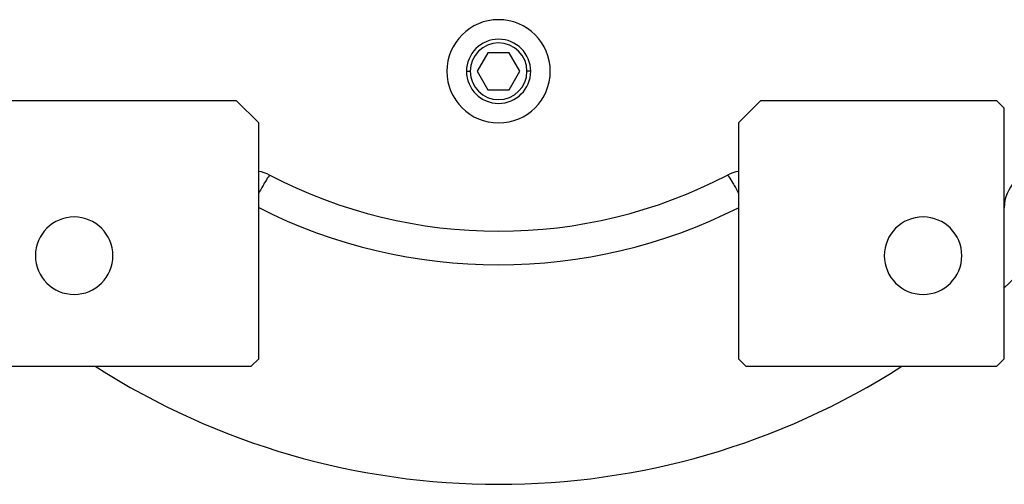
# Model space of a CAD drawing. Units: millimetres. Extents: x 312 to 2408, y 339 to 1551.
# Drawn here: x 951 to 1084, y 339 to 402 of the extents above; entities that cross this region are included whole.
import ezdxf

# ---------------------------------------------------------------- set-up
doc = ezdxf.new("R2010")
doc.units = ezdxf.units.MM

msp = doc.modelspace()

# ---------------------------------------------------------------- linework, layer by layer
at = {"color": 7, "linetype": 'Continuous', "lineweight": 25}
for p, q in [((1014.06, 397), (1012.61, 394.5)), ((1016.94, 397), (1014.06, 397)), ((1018.39, 394.5), (1016.94, 397)), ((1012.61, 394.5), (1014.06, 392)), ((1016.94, 392), (1018.39, 394.5)), ((1014.06, 392), (1016.94, 392)), ((980, 390.5), (948, 390.5)), ((983, 387.5), (980, 390.5)), ((1051, 390.5), (1048, 387.5)), ((1083, 390.5), (1051, 390.5)), ((1084, 389.5), (1083, 390.5)), ((1084, 355.5), (1084, 389.5)), ((983, 355.5), (983, 387.5)), ((1048, 387.5), (1048, 355.5)), ((982, 354.5), (983, 355.5)), ((1048, 355.5), (1049, 354.5)), ((1083, 354.5), (1084, 355.5)), ((948, 354.5), (982, 354.5)), ((1049, 354.5), (1083, 354.5))]:
    msp.add_line(p, q, dxfattribs=at)
at = {"color": 8, "linetype": 'Continuous', "lineweight": 25}
for p, q in [((1011.15, 394.5), (1011.66, 394.5)), ((1019.85, 394.5), (1019.34, 394.5))]:
    msp.add_line(p, q, dxfattribs=at)
at = {"color": 7, "linetype": 'Continuous', "lineweight": 25}
for centre, radius, start, end in [((1015.5, 394.5), 7, 0, 180), ((1015.5, 394.5), 4.35, 0, 180), ((1015.5, 394.5), 3.84, 0, 180), ((1015.5, 394.5), 7, 180, 0), ((1015.5, 394.5), 4.35, 180, 0), ((1015.5, 394.5), 3.84, 180, 0), ((982.17, 376), 5, 62.429, 80.5025), ((1015.5, 439.82), 67, 242.429, 297.571), ((1048.83, 376), 5, 99.4975, 117.571), ((1089, 376), 5, 90, 180), ((1015.5, 439.82), 101.32, 312.5359, 321.2739), ((958, 369.5), 5.25, 0, 180), ((1073, 369.5), 5.25, 0, 180), ((958, 369.5), 5.25, 180, 0), ((1073, 369.5), 5.25, 180, 0), ((1015.5, 439.82), 101.32, 237.3615, 302.6385)]:
    msp.add_arc(centre, radius, start, end, dxfattribs=at)
at = {"color": 8, "linetype": 'Continuous', "lineweight": 25}
msp.add_ellipse((1015.5, 440.26), major_axis=(-0.32, 72), ratio=0.999968, start_param=2.668781, end_param=3.605395, dxfattribs=at)
for points, knots in [([(984.49, 380.43), (984.44, 380.39), (984.33, 380.29), (983.78, 379.37), (983.3, 378.53), (983.01, 377.99), (983, 377.97)], [0, 0, 0, 0, 0.330519, 0.6610378, 0.9915565, 1, 1, 1, 1]), ([(1046.51, 380.43), (1046.56, 380.39), (1046.67, 380.29), (1047.22, 379.37), (1047.7, 378.53), (1047.99, 377.99), (1048, 377.97)], [0, 0, 0, 0, 0.330519, 0.661038, 0.991556, 1, 1, 1, 1])]:
    msp.add_open_spline(points, degree=3, knots=knots, dxfattribs=at)

doc.saveas('drawing.dxf')
